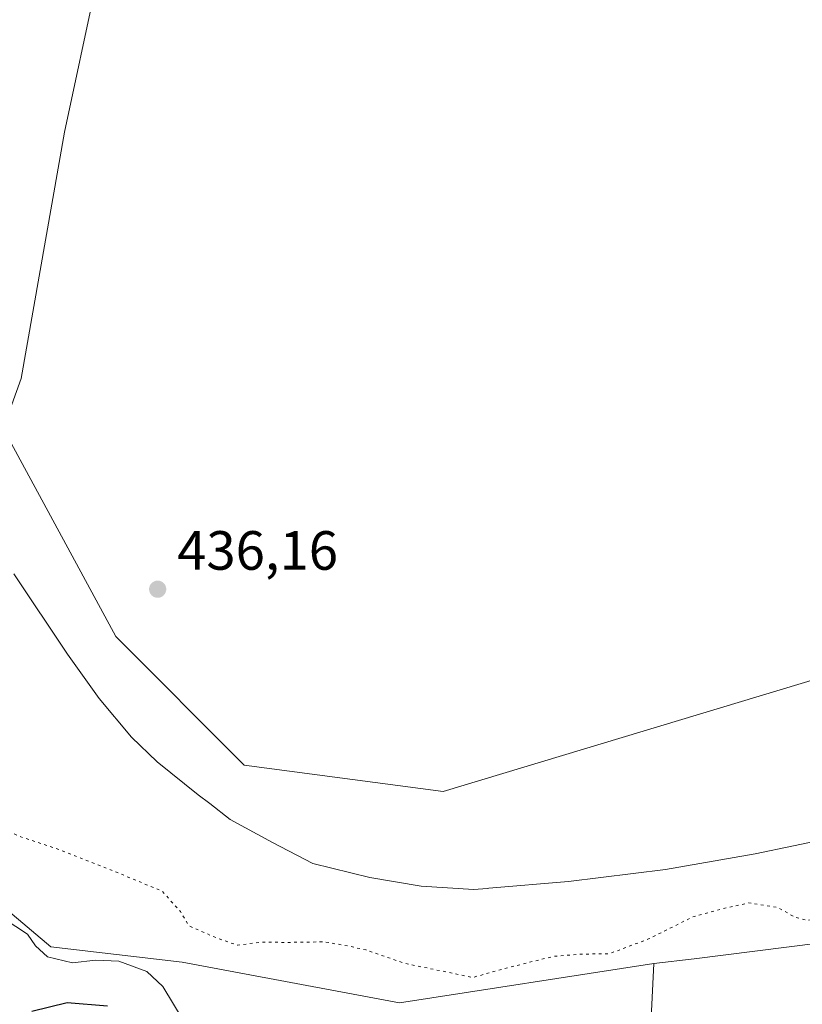
# Model space of a CAD drawing. Units: metres. Extents: x 590120 to 593565, y 4749843 to 4752202.
# Drawn here: x 592468 to 592610, y 4751811 to 4751989 of the extents above; entities that cross this region are included whole.
import ezdxf

# ---------------------------------------------------------------- set-up
doc = ezdxf.new("R2010")
doc.units = ezdxf.units.M
doc.header["$MEASUREMENT"] = 0
doc.linetypes.add('DGN Style 5', pattern=[1.1536117293433497, 0.4944050268614355, -0.6592067024819142])
for name, color, linetype, lineweight in [('Arbolado forestal CxS', 92, 'Continuous', 0), ('Corriente natural lineal', 142, 'Continuous', 13), ('Cultivos herbáceos CxS', 92, 'Continuous', 0), ('Curva de nivel maestra', 30, 'Continuous', 30), ('Curva de nivel normal', 30, 'Continuous', 0), ('Curva de nivel normal depresión', 30, 'DGN Style 5', 0), ('Entidad de ámbito territorial', 7, 'Continuous', 0), ('Entidad de ámbito territorial CxS', 92, 'Continuous', 0), ('Punto de cota en terreno', 7, 'Continuous', 0), ('Rótulo de punto de cota en terreno', 7, 'Continuous', 0)]:
    doc.layers.add(name, color=color, linetype=linetype, lineweight=lineweight)
doc.styles.add('Style-Arial', font='txt')

# ---------------------------------------------------------------- blocks, each defined once
blk = doc.blocks.new('5PATER')
at = {"layer": 'Punto de cota en terreno', "linetype": 'Continuous', "lineweight": 0}
h = blk.add_hatch(color=51, dxfattribs=at)
edge = h.paths.add_edge_path()
edge.add_ellipse((0, 0), major_axis=(-0.1095731443231308, -0.1110710700762829), ratio=0.9994222409660322, start_angle=0, end_angle=360)

msp = doc.modelspace()

# ---------------------------------------------------------------- linework, layer by layer
at = {"layer": 'Arbolado forestal CxS', "color": 92, "linetype": 'Continuous', "lineweight": 0, "extrusion": (0.01832595167458513, 0.3734143094700312, 0.9274836456661868), "elevation": 1785665.577201902, "flags": 128}
msp.add_lwpolyline([(-358947.0746014123, -4428711.73565816), (-358947.0746014123, -4428610.717567386)], dxfattribs=at)
msp.add_lwpolyline([(-358947.0746014123, -4428711.73565816), (-358947.0746014123, -4428610.717567386)], dxfattribs=at)
at = {"layer": 'Arbolado forestal CxS', "color": 92, "linetype": 'Continuous', "lineweight": 0}
for points in [[(592758.7512999997, 4752101.305299999, 441.7502999999998), (592760.9905000003, 4752084.733300001, 434.9667000000045), (592762.1171000004, 4752062.193700001, 434.945000000007), (592745.2099000001, 4752006.9693, 436.0553000000073), (592726.0494999997, 4751917.935699999, 439.7550999999949), (592710.2695000004, 4751873.981699999, 441.8894), (592692.2373000003, 4751853.6961, 441.6426000000066), (592651.7484999998, 4751826.989499999, 442.0363000000071), (592590.0625, 4751819.204299999, 441.2828000000009), (592582.7675000001, 4751818.3533, 440.9403000000021)], [(592758.7512999997, 4752101.305299999, 441.7502999999998), (592760.9905000003, 4752084.733300001, 434.9667000000045), (592762.1171000004, 4752062.193700001, 434.945000000007), (592745.2099000001, 4752006.9693, 436.0553000000073), (592726.0494999997, 4751917.935699999, 439.7550999999949), (592710.2695000004, 4751873.981699999, 441.8894), (592692.2373000003, 4751853.6961, 441.6426000000066), (592651.7484999998, 4751826.989499999, 442.0363000000071), (592590.0625, 4751819.204299999, 441.2828000000009), (592582.7675000001, 4751818.3533, 440.9403000000021)], [(592708.1793000001, 4752044.348900001, 435.7241000000067), (592691.7829, 4752000.426700001, 435.6968999999954), (592695.9804999996, 4751986.1031, 435.4293999999937), (592695.9801000003, 4751957.913899999, 435.3525999999983), (592670.2067, 4751945.833100001, 435.6490999999951), (592662.1514999997, 4751907.9791, 436.0659000000014), (592630.7401000002, 4751892.6765, 435.8163000000059), (592623.4911000002, 4751873.346899999, 435.8760000000038), (592544.5931000002, 4751849.5383, 435.8310999999958), (592508.5406999998, 4751854.301700001, 435.8138999999938), (592485.3158999998, 4751877.6415, 435.8613000000041), (592461.5459000003, 4751921.379699999, 436.023199999996), (592386.8135000002, 4751976.5437, 436.3650999999954), (592362.9946999997, 4751989.340100001, 435.9657000000007), (592310.3179000001, 4752008.3881, 436.5917999999947), (592299.6259000005, 4752003.3235, 436.7084000000032)], [(592184.8283000002, 4752023.0207, 441.0676999999997), (592197.2081000004, 4752015.1413, 439.7170000000042), (592249.3651000002, 4752009.1229, 437.2455999999948), (592276.0959000001, 4751998.135500001, 436.5945999999968), (592299.6259000005, 4752003.3235, 436.7084000000032), (592350.0739000002, 4751955.0755, 439.407600000006), (592419.0915000001, 4751874.0635, 440.3632000000071), (592457.0736999996, 4751835.192500001, 443.2091999999975), (592473.5312999999, 4751821.354699999, 444.4989999999962), (592497.3123000005, 4751818.585300001, 441.8411000000052), (592536.6964999996, 4751811.206900001, 441.3601000000053), (592582.7675000001, 4751818.3533, 440.9403000000021), (592578.1749, 4751724.7733, 478.7072999999946)], [(592651.7484999998, 4751826.989499999, 442.0363000000071), (592590.0625, 4751819.204299999, 441.2828000000009), (592582.7675000001, 4751818.3533, 440.9403000000021), (592536.6964999996, 4751811.206900001, 441.3601000000053), (592497.3123000005, 4751818.585300001, 441.8411000000052), (592473.5312999999, 4751821.354699999, 444.4989999999962), (592457.0736999996, 4751835.192500001, 443.2091999999975), (592419.0915000001, 4751874.0635, 440.3632000000071), (592350.0739000002, 4751955.0755, 439.407600000006), (592299.6259000005, 4752003.3235, 436.7084000000032), (592310.3179000001, 4752008.3881, 436.5917999999947), (592362.9946999997, 4751989.340100001, 435.9657000000007), (592386.8135000002, 4751976.5437, 436.3650999999954), (592461.5459000003, 4751921.379699999, 436.023199999996), (592485.3158999998, 4751877.6415, 435.8613000000041), (592508.5406999998, 4751854.301700001, 435.8138999999938), (592544.5931000002, 4751849.5383, 435.8310999999958), (592623.4911000002, 4751873.346899999, 435.8760000000038)], [(592299.6259000005, 4752003.3235, 436.7084000000032), (592350.0739000002, 4751955.0755, 439.407600000006), (592419.0915000001, 4751874.0635, 440.3632000000071), (592457.0736999996, 4751835.192500001, 443.2091999999975), (592473.5312999999, 4751821.354699999, 444.4989999999962), (592497.3123000005, 4751818.585300001, 441.8411000000052), (592536.6964999996, 4751811.206900001, 441.3601000000053), (592582.7675000001, 4751818.3533, 440.9403000000021)], [(592299.6259000005, 4752003.3235, 436.7084000000032), (592350.0739000002, 4751955.0755, 439.407600000006), (592419.0915000001, 4751874.0635, 440.3632000000071), (592457.0736999996, 4751835.192500001, 443.2091999999975), (592473.5312999999, 4751821.354699999, 444.4989999999962), (592497.3123000005, 4751818.585300001, 441.8411000000052), (592536.6964999996, 4751811.206900001, 441.3601000000053), (592582.7675000001, 4751818.3533, 440.9403000000021)], [(592616.4391000001, 4751743.966700001, 477.946100000001), (592597.2911, 4751727.875299999, 479.0810000000056), (592594.4754999997, 4751726.4123, 479.0673999999999), (592578.1749, 4751724.7733, 478.7072999999946), (592582.7675000001, 4751818.3533, 440.9403000000021), (592590.0625, 4751819.204299999, 441.2828000000009), (592651.7484999998, 4751826.989499999, 442.0363000000071)]]:
    msp.add_polyline3d(points, dxfattribs=at)
at = {"layer": 'Corriente natural lineal', "color": 142, "linetype": 'Continuous', "lineweight": 13}
msp.add_polyline3d([(592418.9101, 4751788.7601, 459.8891000000004), (592417.0900999998, 4751794.8101, 458.4704999999958), (592415.2801000001, 4751813.5601, 451.4296999999933), (592414.6801000005, 4751825.360099999, 448.3010999999969), (592416.1801000005, 4751832.5701, 446.6781999999948), (592420.4101, 4751841.640100001, 444.3782000000065), (592429.4901000002, 4751857.0701, 440.5638000000035), (592436.4401000004, 4751868.2601, 438.6836999999941), (592446.7200999996, 4751889.130100001, 436.3463000000047), (592463.2801000001, 4751911.110099999, 435.9195000000037), (592468.1201, 4751924.420100001, 435.9487999999984), (592475.9801000003, 4751969.030099999, 436.0872999999993), (592481.7200999996, 4751995.950099999, 436.0817999999999), (592481.7200999996, 4752008.050100001, 435.8678000000073), (592478.1001000004, 4752020.9801, 436.031799999997), (592477.5000999998, 4752030.960100001, 436.1999999999971), (592477.5000999998, 4752047.590100001, 436.5500000000029), (592482.0301000001, 4752065.440099999, 436.9340999999986), (592485.5914000003, 4752073.659200001, 440.4517000000051)], dxfattribs=at)
at = {"layer": 'Cultivos herbáceos CxS', "color": 92, "linetype": 'Continuous', "lineweight": 0}
for points in [[(592708.1793000001, 4752044.348900001, 435.7241000000067), (592691.7829, 4752000.426700001, 435.6968999999954), (592695.9804999996, 4751986.1031, 435.4293999999937), (592695.9801000003, 4751957.913899999, 435.3525999999983), (592670.2067, 4751945.833100001, 435.6490999999951), (592662.1514999997, 4751907.9791, 436.0659000000014), (592630.7401000002, 4751892.6765, 435.8163000000059), (592623.4911000002, 4751873.346899999, 435.8760000000038), (592544.5931000002, 4751849.5383, 435.8310999999958), (592508.5406999998, 4751854.301700001, 435.8138999999938), (592485.3158999998, 4751877.6415, 435.8613000000041), (592461.5459000003, 4751921.379699999, 436.023199999996), (592386.8135000002, 4751976.5437, 436.3650999999954), (592362.9946999997, 4751989.340100001, 435.9657000000007), (592310.3179000001, 4752008.3881, 436.5917999999947), (592299.6259000005, 4752003.3235, 436.7084000000032)], [(592623.4911000002, 4751873.346899999, 435.8760000000038), (592544.5931000002, 4751849.5383, 435.8310999999958), (592508.5406999998, 4751854.301700001, 435.8138999999938), (592485.3158999998, 4751877.6415, 435.8613000000041), (592461.5459000003, 4751921.379699999, 436.023199999996), (592386.8135000002, 4751976.5437, 436.3650999999954), (592362.9946999997, 4751989.340100001, 435.9657000000007), (592310.3179000001, 4752008.3881, 436.5917999999947), (592299.6259000005, 4752003.3235, 436.7084000000032), (592276.0959000001, 4751998.135500001, 436.5945999999968), (592249.3651000002, 4752009.1229, 437.2455999999948), (592197.2081000004, 4752015.1413, 439.7170000000042), (592184.8283000002, 4752023.0207, 441.0676999999997)]]:
    msp.add_polyline3d(points, dxfattribs=at)
at = {"layer": 'Curva de nivel maestra', "color": 30, "linetype": 'Continuous', "lineweight": 30, "elevation": 450, "flags": 128}
msp.add_lwpolyline([(592483.7999999998, 4751810.610099999), (592476.4500000002, 4751811.210100001), (592470.0700000003, 4751809.620100001)], dxfattribs=at)
at = {"layer": 'Curva de nivel normal', "color": 30, "linetype": 'Continuous', "lineweight": 0, "elevation": 445, "flags": 128}
msp.add_lwpolyline([(592497.5, 4751808.029999999), (592493.8200000003, 4751814.189999999), (592490.9199999999, 4751816.9), (592485.8200000003, 4751818.779999999), (592481.6200000001, 4751818.949999999), (592477.4400000004, 4751818.460000001), (592472.8799999999, 4751819.560000001), (592470.7199999997, 4751821.51), (592469.3099999996, 4751823.65), (592465.04, 4751826.42)], dxfattribs=at)
at = {"layer": 'Curva de nivel normal depresión', "color": 30, "linetype": 'DGN Style 5', "lineweight": 0, "elevation": 440, "flags": 128}
msp.add_lwpolyline([(592789.6500000004, 4752100.180000001), (592787.2100000001, 4752100.07), (592782.3700000001, 4752099.32), (592775.0899999999, 4752099.91), (592769.4500000002, 4752099.210000001), (592763.6399999997, 4752097.140000001), (592757.7199999997, 4752096.109999999), (592752.9000000004, 4752097.710000001), (592750.3600000005, 4752098.199999999), (592747.1299999999, 4752097.800000001), (592740.9800000004, 4752097.640000001), (592725.5, 4752096.09), (592718.25, 4752094.869999999), (592708.0599999996, 4752094.630000001), (592694.0499999998, 4752093.91), (592663.5, 4752091.050000001), (592645.3700000001, 4752088.76), (592623.5899999999, 4752087.210000001), (592594.7599999999, 4752084.5), (592570.0899999999, 4752082.560000001), (592538, 4752079.449999999), (592519, 4752077.92), (592503.8399999999, 4752076.050000001), (592496, 4752074.480000001), (592488.8200000003, 4752073.439999999), (592484.9600000001, 4752073.939999999), (592480.3300000001, 4752076.27), (592477.6699999999, 4752076.779999999), (592475.3399999999, 4752075.600000001), (592472.0700000003, 4752072.83), (592469.2699999996, 4752071.92), (592463.9600000001, 4752071.65), (592457.7300000004, 4752070.91), (592445.2999999998, 4752070.279999999), (592428.2100000001, 4752068.76), (592420.1600000003, 4752067.480000001), (592416.0199999996, 4752066.480000001), (592409.5700000003, 4752066.689999999), (592396.9199999999, 4752065.01), (592389.9000000004, 4752063.59), (592383.3399999999, 4752063.26), (592369.3399999999, 4752061.880000001), (592358.6100000005, 4752060.939999999), (592346.2800000003, 4752059.350000001), (592337.3099999996, 4752058.560000001), (592328.04, 4752057.359999999), (592310.9600000001, 4752055.640000001), (592303.1900000004, 4752054.369999999), (592295.9699999997, 4752054.180000001), (592287.0199999996, 4752053.470000001), (592282.2999999998, 4752052.75), (592276.0099999999, 4752052.180000001), (592266.2199999997, 4752050.4), (592256.25, 4752050.09), (592242.29, 4752048.880000001), (592232.2699999996, 4752047.609999999), (592226.2400000002, 4752047.33), (592221.5899999999, 4752046.449999999), (592213.8200000003, 4752045.58), (592205.3499999996, 4752043.779999999), (592203.7461999999, 4752043.509299999), (592196.6399999997, 4752042.310000001), (592191.1699999999, 4752038.810000001), (592185.9699999997, 4752033.180000001), (592182.2300000004, 4752030.58), (592181.6600000003, 4752029.32), (592182.4299999997, 4752027.850000001), (592188.1500000004, 4752020.25), (592191.5800000001, 4752016.92), (592193.4900000002, 4752015.66), (592196.2599999999, 4752013.220000001), (592204.4900000002, 4752009.210000001), (592210.0999999996, 4752004.130000001), (592216.0499999998, 4752000.300000001), (592221.4400000004, 4751998.359999999), (592226.1500000004, 4751998.039999999), (592231.8899999997, 4751996.84), (592236.8200000003, 4751997), (592245.6799999997, 4751995.59), (592254.6799999997, 4751992.609999999), (592259.6799999997, 4751991.890000001), (592264.6799999997, 4751991.060000001), (592274.0099999999, 4751990.039999999), (592285.3499999996, 4751987.4), (592295.1399999997, 4751983.939999999), (592302.3399999999, 4751982.460000001), (592307.9400000004, 4751982.15), (592311.0800000001, 4751980.939999999), (592313.3399999999, 4751977.75), (592316.6200000001, 4751974.75), (592323.4900000002, 4751970.850000001), (592329.9000000004, 4751968.180000001), (592334.04, 4751965.5), (592339.0700000003, 4751962.689999999), (592345.3899999997, 4751957.180000001), (592347.3600000005, 4751953.66), (592350.2999999998, 4751951.460000001), (592354.7300000004, 4751949.52), (592357.5700000003, 4751949.189999999), (592360.3399999999, 4751947.430000001), (592366, 4751941.9), (592373.3399999999, 4751937.9), (592379.3399999999, 4751935.59), (592383.0800000001, 4751931.58), (592384.2199999997, 4751927.810000001), (592385.9199999999, 4751924.16), (592388.7400000002, 4751916.619999999), (592391.8499999996, 4751912.59), (592395.2100000001, 4751910.77), (592397.3499999996, 4751907.539999999), (592400.9800000004, 4751897.49), (592405.8899999997, 4751889.34), (592411.0599999996, 4751884.109999999), (592413.5199999996, 4751881.32), (592416.0499999998, 4751879.84), (592419.3600000005, 4751879.119999999), (592421.6699999999, 4751877.92), (592423.5, 4751878.91), (592424.6799999997, 4751881.119999999), (592425.8399999999, 4751882.060000001), (592427.6699999999, 4751881.699999999), (592430.0999999996, 4751880.109999999), (592433.5499999998, 4751879.189999999), (592434.0800000001, 4751877.140000001), (592432.54, 4751873.640000001), (592430.9800000004, 4751870.810000001), (592427.9100000003, 4751869.380000001), (592427.8899999997, 4751867.480000001), (592428.1600000003, 4751863.960000001), (592429.7100000001, 4751860.960000001), (592432.3799999999, 4751857.640000001), (592433.4500000002, 4751855.109999999), (592441.3600000005, 4751849.9), (592446.3799999999, 4751848.800000001), (592450.3399999999, 4751848.640000001), (592455.9199999999, 4751846.34), (592459.8300000001, 4751843.970000001), (592463.7400000002, 4751843.16), (592468.0499999998, 4751841.310000001), (592474.4500000002, 4751839.199999999), (592483.9500000002, 4751835.480000001), (592493.6500000004, 4751831.470000001), (592497, 4751827.730000001), (592498.5599999996, 4751825.140000001), (592503.0899999999, 4751823.15), (592507.3099999996, 4751821.630000001), (592511.5899999999, 4751822.210000001), (592516.3399999999, 4751822.15), (592522.9800000004, 4751822.26), (592527.2400000002, 4751821.539999999), (592530.6399999997, 4751820.779999999), (592537.6100000005, 4751818.369999999), (592549.9600000001, 4751815.800000001), (592556.4500000002, 4751817.600000001), (592564.6900000004, 4751819.640000001), (592569.75, 4751820.039999999), (592574.6699999999, 4751820.09), (592581.8399999999, 4751822.779999999), (592589.7199999997, 4751826.74), (592595.4199999999, 4751828.300000001), (592599.9900000002, 4751829.32), (592605.1500000004, 4751828.529999999), (592608.3700000001, 4751826.730000001), (592610.4800000004, 4751826.15), (592621.8300000001, 4751827.230000001), (592630.4100000003, 4751830.07), (592637.0999999996, 4751831.560000001), (592639.8099999996, 4751831.82), (592641.6399999997, 4751833.460000001), (592642.1299999999, 4751835.470000001), (592644.6500000004, 4751837.51), (592649.5499999998, 4751839.17), (592654.0300000003, 4751838.9), (592659.3700000001, 4751839.430000001), (592663.1399999997, 4751842.99), (592663.9299999997, 4751845.470000001), (592665.5499999998, 4751846.9), (592667.4299999997, 4751846.33), (592669.7199999997, 4751846.960000001), (592676.04, 4751850.17), (592680.4000000004, 4751851.960000001), (592685.7300000004, 4751855.119999999), (592687.9699999997, 4751858.140000001), (592689.7000000002, 4751863.140000001), (592692.9400000004, 4751867.619999999), (592695.8799999999, 4751872.09), (592700.2100000001, 4751875.619999999), (592706.9400000004, 4751879.800000001), (592711.3399999999, 4751885.600000001), (592714.1600000003, 4751892.430000001), (592716.2000000002, 4751898.24), (592718.8300000001, 4751902.640000001), (592720.2999999998, 4751911.140000001), (592721.5599999996, 4751915.350000001), (592723.4299999997, 4751918.65), (592724.6200000001, 4751921.980000001), (592725.1699999999, 4751927), (592724.9199999999, 4751931.449999999), (592725.5099999999, 4751935.52), (592725.8600000005, 4751940.15), (592727.5099999999, 4751947.470000001), (592731.5099999999, 4751956.34), (592739.04, 4751968.640000001), (592744.7100000001, 4751980.100000001), (592747.7000000002, 4751985.609999999), (592748.25, 4751988.49), (592748.5999999996, 4751992.600000001), (592751.9800000006, 4751998.880000001), (592754.25, 4752003.730000001), (592757.25, 4752008.779999999), (592759.2800000003, 4752012.82), (592761.5599999996, 4752016.359999999), (592764.6500000004, 4752021.800000001), (592770.4900000002, 4752031.560000001), (592772.9699999997, 4752037.689999999), (592775.8399999999, 4752043.130000001), (592780.8399999999, 4752048.83), (592787.0499999998, 4752059.220000001), (592790.3600000005, 4752068.230000001), (592790.6600000003, 4752073.060000001), (592794.7199999997, 4752076.460000001), (592800.4900000002, 4752082.460000001), (592804.0599999996, 4752086.91), (592806.4500000002, 4752092.890000001), (592807.1299999999, 4752096.939999999), (592804.8799999999, 4752098.350000001), (592800.3300000001, 4752098.800000001), (592795.6500000004, 4752097.359999999), (592793.1183000002, 4752098.594799999), (592791.9800000006, 4752099.15), (592789.6500000004, 4752100.180000001)], dxfattribs=at)
at = {"layer": 'Entidad de ámbito territorial', "color": 7, "linetype": 'Continuous', "lineweight": 0, "flags": 128}
for points in [[(592466.7809999987, 4751889.003000001), (592476.5509999986, 4751874.430999998), (592482.2729999983, 4751866.397000002), (592488.1059999984, 4751859.381999999), (592492.752999999, 4751854.887000001), (592500.2199999982, 4751848.915999999), (592502.2959999995, 4751847.312000002), (592506.0099999995, 4751844.442000002), (592513.7009999995, 4751840.254000001), (592521.0029999994, 4751836.440000001), (592531.3329999984, 4751833.95), (592540.632, 4751832.330999998)], [(592466.7809999987, 4751889.003000001), (592476.5509999986, 4751874.430999998), (592482.2729999983, 4751866.397000002), (592488.1059999984, 4751859.381999999), (592492.752999999, 4751854.887000001), (592500.2199999982, 4751848.915999999), (592502.2959999995, 4751847.312000002), (592506.0099999995, 4751844.442000002), (592513.7009999995, 4751840.254000001), (592521.0029999994, 4751836.440000001), (592531.3329999984, 4751833.95), (592540.632, 4751832.330999998)], [(592540.632, 4751832.330999998), (592550.1669999993, 4751831.732999999), (592552.5489999994, 4751831.934000001), (592552.8969999984, 4751831.963000001), (592567.2899999992, 4751833.172000002), (592584.9079999994, 4751835.382), (592601.119, 4751838.202000001), (592615.0410000006, 4751841.109999999), (592626.4199999988, 4751844.229000002), (592631.1899999987, 4751847.615000002)], [(592540.632, 4751832.330999998), (592550.1669999993, 4751831.732999999), (592552.5489999994, 4751831.934000001), (592552.8969999984, 4751831.963000001), (592567.2899999992, 4751833.172000002), (592584.9079999994, 4751835.382), (592601.119, 4751838.202000001), (592615.0410000006, 4751841.109999999), (592626.4199999988, 4751844.229000002), (592631.1899999987, 4751847.615000002)]]:
    msp.add_lwpolyline(points, dxfattribs=at)
at = {"layer": 'Entidad de ámbito territorial CxS', "color": 92, "linetype": 'Continuous', "lineweight": 0, "flags": 128}
for points in [[(592466.7809999995, 4751889.003000001), (592476.5509999995, 4751874.431), (592482.2729999991, 4751866.397000001), (592488.1059999992, 4751859.381999998), (592492.7529999998, 4751854.887), (592500.219999999, 4751848.915999998), (592502.2960000003, 4751847.312000001), (592506.0100000004, 4751844.442000001), (592513.7010000005, 4751840.254000001), (592521.0030000003, 4751836.439999999), (592531.332999999, 4751833.949999999), (592540.632000001, 4751832.330999999), (592550.167, 4751831.732999999), (592552.5490000005, 4751831.934), (592552.8969999992, 4751831.963000001), (592567.29, 4751833.172000002), (592584.9080000003, 4751835.381999999), (592601.1190000008, 4751838.202000001), (592615.0410000012, 4751841.109999998)], [(592615.0410000012, 4751841.109999998), (592601.1190000008, 4751838.202000001), (592584.9080000003, 4751835.381999999), (592567.29, 4751833.172000002), (592552.8969999992, 4751831.963000001), (592552.5490000005, 4751831.934), (592550.167, 4751831.732999999), (592540.632000001, 4751832.330999999), (592531.332999999, 4751833.949999999), (592521.0030000003, 4751836.439999999), (592513.7010000005, 4751840.254000001), (592506.0100000004, 4751844.442000001), (592502.2960000003, 4751847.312000001), (592500.219999999, 4751848.915999998), (592492.7529999998, 4751854.887), (592488.1059999992, 4751859.381999998), (592482.2729999991, 4751866.397000001), (592476.5509999995, 4751874.431), (592466.7809999995, 4751889.003000001)]]:
    msp.add_lwpolyline(points, dxfattribs=at)

# ---------------------------------------------------------------- block references
at = {"layer": 'Punto de cota en terreno', "color": 7, "linetype": 'Continuous', "lineweight": 0, "xscale": 10, "yscale": 10, "zscale": 10}
msp.add_blockref('5PATER', (592492.8700000001, 4751886.189999999, 436.1600000000035), dxfattribs=at)

# ---------------------------------------------------------------- texts
at = {"layer": 'Rótulo de punto de cota en terreno', "color": 7, "linetype": 'Continuous', "lineweight": 0, "style": 'Style-Arial'}
msp.add_text('436,16', height=7.000000000000002, dxfattribs=at).set_placement((592496.3978000004, 4751889.717800001))

doc.saveas('drawing.dxf')
